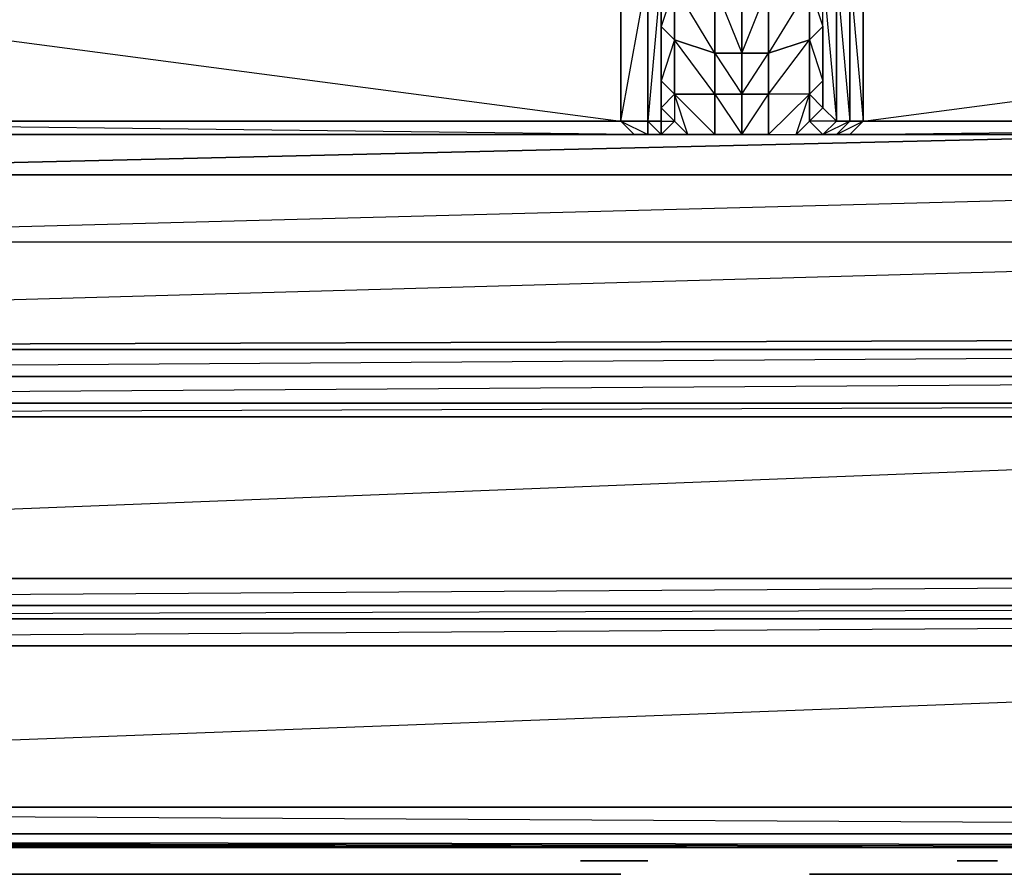
# Model space of a CAD drawing. Units: inches. Extents: x 0 to 30, y -28.8 to 0.
# Drawn here: x 20.4 to 23.3, y -26.2 to -23.6 of the extents above; entities that cross this region are included whole.
import ezdxf

# ---------------------------------------------------------------- set-up
doc = ezdxf.new("R2010")
doc.units = ezdxf.units.IN
doc.header["$MEASUREMENT"] = 0
doc.layers.get('0').update_dxf_attribs({"true_color": 0x94b11a})

msp = doc.modelspace()

# ---------------------------------------------------------------- linework, layer by layer
at = {"color": 46}
for points in [[(15.0192, -26.0784), (29.8873, -26.0784), (29.9277, -26.0784), (29.8873, -26.0784), (29.9277, -26.038), (29.9277, -25.9976), (29.9681, -25.9976), (29.9681, -12.3331), (29.9681, -2.8312)], [(27.8262, -25.4324), (15.0192, -25.4324), (2.1718, -25.4324), (1.768, -25.3516), (1.4046, -25.2286), (1.0797, -24.9863), (0.8778, -24.7037), (0.8778, -24.6633), (0.8778, -24.7037), (0.7163, -24.3403), (0.6759, -23.9365), (0.6759, -12.3331), (0.6759, -3.8022), (0.7163, -3.3965)], [(29.9681, -12.3331), (29.9681, -25.9976), (29.9277, -26.0784), (29.8873, -26.0784), (15.0192, -26.0784), (29.8873, -26.0784), (15.0192, -26.0784)], [(18.0897, -23.9769), (18.3723, -23.9365), (18.4531, -24.0173), (18.2512, -24.2191), (18.6146, -24.098), (18.7761, -24.098), (18.5742, -24.2999), (26.2515, -24.098), (26.413, -24.098), (18.7761, -24.098), (23.9078, -23.9769)], [(27.6647, -24.5825), (15.0192, -24.6229), (26.4534, -24.2999), (18.5742, -24.2999), (18.4127, -24.2999), (18.2512, -24.2191), (18.1705, -24.1384), (18.0897, -23.9769)], [(27.6647, -24.5825), (26.4534, -24.2999), (18.5742, -24.2999), (18.4127, -24.2999), (18.2512, -24.2191), (18.1705, -24.1384), (18.0897, -23.9769)], [(23.9078, -23.9769), (18.7761, -24.098)], [(27.6647, -24.5825), (27.3013, -24.6229), (15.0192, -24.6229), (18.4127, -24.2999), (18.6146, -24.098), (18.7761, -24.098)], [(18.4127, -24.2999), (15.0192, -24.6229), (18.5742, -24.2999), (15.0192, -24.6229), (26.4534, -24.2999), (26.2515, -24.098), (18.7761, -24.098)], [(15.0192, -24.6229), (27.6647, -24.5825), (27.3013, -24.6229), (27.3013, -24.7037), (15.0192, -24.7844)], [(15.0192, -24.7037), (27.3013, -24.7037), (27.3417, -24.7844), (27.7051, -24.744), (27.6647, -24.6633), (27.3013, -24.7037), (27.7051, -24.744), (27.3417, -24.7844), (27.3013, -24.7037), (27.6647, -24.6633), (27.3013, -24.6229), (15.0192, -24.6229)], [(15.0192, -24.7037), (27.3013, -24.6229)], [(15.0192, -24.7037), (27.3013, -24.7037), (27.3417, -24.7844), (15.0192, -24.7844)], [(15.0192, -24.7844), (27.3417, -24.7844)], [(27.8262, -25.4324), (15.0192, -25.4324), (15.0192, -25.392), (2.1718, -25.392), (2.1718, -25.4324), (2.1718, -25.392), (1.768, -25.3516), (1.4046, -25.1882), (1.4046, -25.2286), (1.3643, -25.3112), (1.0393, -25.0671), (1.3643, -25.3112), (0.1511, -25.9976)], [(1.768, -25.3516), (2.1718, -25.4324), (15.0192, -25.4324), (15.0192, -25.392), (27.8262, -25.392), (27.8262, -25.4324)], [(27.8262, -25.4324), (28.2299, -25.392), (28.2703, -25.4727), (29.8873, -25.9976), (15.0192, -25.9976), (29.8873, -26.0784), (15.0192, -26.0784), (29.8873, -26.0784), (29.8873, -25.9976), (27.8262, -25.5131), (15.0192, -25.9976), (0.1511, -25.9976), (0.1511, -26.0784)]]:
    msp.add_lwpolyline(points, dxfattribs=at)
at = {"color": 53}
for points in [[(23.4232, -20.4584), (23.4232, -20.418), (26.0092, -23.5308), (26.1304, -23.6923), (26.2515, -23.8154), (26.3323, -23.8961), (26.2919, -23.9365), (26.2515, -23.8558), (26.2919, -23.9365), (26.0092, -23.5308), (25.9689, -23.5308), (22.8983, -23.5308), (22.8983, -23.9365), (22.858, -23.9365), (22.858, -23.4905), (22.8176, -23.4905)], [(22.4927, -21.8331), (22.4927, -21.8735), (22.533, -21.8735), (22.533, -21.8331), (22.4927, -21.8331), (22.4119, -21.9138), (22.2908, -23.4905), (22.2908, -23.2078), (22.2908, -23.4905), (22.2908, -23.652), (22.2908, -23.8154), (22.2908, -23.8961), (22.2908, -23.9365), (22.2908, -23.4905)], [(22.6965, -21.9138), (22.7772, -23.4905), (22.7368, -23.5308), (22.7368, -23.6923), (22.7772, -23.652), (22.7772, -23.4905), (22.8176, -23.4905), (22.8176, -23.9365), (22.7772, -23.8961), (22.7772, -23.8154), (22.7772, -23.652), (22.7772, -23.4905), (22.7772, -23.2078), (22.7772, -23.4905), (22.6965, -21.9138), (22.5734, -21.8331), (22.533, -21.8331)], [(22.2504, -23.9365), (22.1696, -23.9365), (22.2504, -23.9769), (22.21, -23.9769), (22.1696, -23.9365), (22.2504, -23.4905), (22.1696, -23.5308)], [(22.2908, -23.9769), (22.3311, -23.9365), (22.2908, -23.8961), (22.2908, -23.9365), (22.3311, -23.9365), (22.2908, -23.9769), (22.2908, -23.9365), (22.2908, -23.8961), (22.2908, -23.8154), (22.2908, -23.652), (22.2908, -23.4905)], [(22.2908, -23.4905), (22.2908, -23.652), (22.3311, -23.6923), (22.3311, -23.5308), (22.2908, -23.652), (22.2908, -23.8154), (22.3311, -23.8558), (22.3311, -23.6923), (22.2908, -23.8154), (22.2908, -23.8961), (22.3311, -23.8558), (22.3311, -23.9365), (22.3715, -23.9769), (22.3311, -23.8558)], [(22.7368, -23.5308), (22.7772, -23.652), (22.7368, -23.6923), (22.7772, -23.8154), (22.7772, -23.652), (22.7772, -23.4905), (22.8176, -23.9365), (22.8176, -23.4905), (22.858, -23.9365), (22.8176, -23.9365), (22.7772, -23.8961), (22.7772, -23.8154), (22.7772, -23.652), (22.7772, -23.4905)], [(18.7761, -23.9769), (18.8165, -23.9365), (19.0587, -23.5308), (19.0991, -23.5308), (22.1696, -23.9365), (22.1696, -23.5308)], [(22.4523, -23.5308), (22.533, -23.7327), (22.4523, -23.7327), (22.533, -23.8558), (22.533, -23.7327), (22.533, -23.5308)], [(22.7368, -23.5308), (22.6138, -23.7327), (22.7368, -23.6923), (22.7368, -23.8558), (22.6138, -23.8558), (22.7368, -23.6923), (22.7368, -23.5308)], [(22.8983, -23.9365), (22.8983, -23.5308)], [(22.4523, -23.8558), (22.3311, -23.8558), (22.4523, -23.9769), (22.3715, -23.9769), (22.3311, -23.8558), (22.3311, -23.9365), (22.3715, -23.9769), (22.4523, -23.9769), (22.533, -23.9769), (22.6138, -23.9769), (22.6965, -23.9769), (22.7368, -23.8558), (22.7368, -23.9365), (22.6965, -23.9769), (22.7772, -23.9769), (22.8176, -23.9769), (22.858, -23.9769), (26.2919, -23.9769), (26.3726, -23.9769), (26.4534, -23.9365), (26.3726, -23.9769), (26.3323, -23.9769), (26.3726, -23.9769)], [(22.7368, -23.8558), (22.6138, -23.9769), (22.6138, -23.8558)], [(22.6965, -23.9769), (22.7772, -23.9769), (22.6965, -23.9769), (22.7368, -23.9365), (22.7368, -23.8558)], [(18.7761, -23.9769), (18.6954, -23.9769), (18.6146, -23.9365), (18.6954, -23.9365), (18.5338, -23.8961), (18.6146, -23.9365), (18.6954, -23.9769), (18.7761, -23.9769), (22.21, -23.9769), (22.2908, -23.9769), (22.3715, -23.9769), (22.2908, -23.9769), (22.2504, -23.9769), (22.2908, -23.9769), (22.21, -23.9769), (18.7761, -23.9769), (18.8569, -23.9365), (22.1696, -23.9365), (22.21, -23.9769), (22.2504, -23.9769), (22.2504, -23.9365)], [(22.2908, -23.8961), (22.3311, -23.9365), (22.3715, -23.9769), (22.2908, -23.9769)], [(22.7368, -23.9365), (22.7772, -23.9769), (22.8176, -23.9365), (22.7368, -23.9365), (22.7772, -23.8961)], [(22.21, -23.9769), (22.1696, -23.9365), (18.8569, -23.9365)], [(22.1696, -23.9365), (22.2504, -23.9365), (22.2504, -23.9769)], [(22.858, -23.9769), (26.2919, -23.9769), (22.858, -23.9769), (26.2111, -23.9365)], [(18.7761, -23.9769), (22.21, -23.9769)], [(22.533, -23.9769), (22.6138, -23.9769), (22.6965, -23.9769)], [(22.7772, -23.9769), (22.8176, -23.9769)]]:
    msp.add_lwpolyline(points, dxfattribs=at)
for points in [[(22.2504, -23.4905), (22.2504, -23.9365), (22.1696, -23.9365), (22.1696, -23.5308)], [(22.2908, -23.4905), (22.2908, -23.9365), (22.2504, -23.9365), (22.2504, -23.4905)], [(22.2908, -23.9365), (22.2908, -23.9769), (22.2504, -23.9769), (22.2908, -23.9769), (22.2504, -23.9365), (22.2908, -23.9365), (22.2908, -23.4905)], [(22.2908, -23.4905), (22.2504, -23.9365), (22.2504, -23.4905)], [(22.3311, -23.5308), (22.3311, -23.6923), (22.2908, -23.652), (22.2908, -23.4905)], [(22.8176, -23.4905), (22.858, -23.4905), (22.858, -23.9365), (22.8176, -23.9365)], [(22.858, -23.9365), (22.858, -23.4905), (22.8983, -23.9365)], [(22.1696, -23.9365), (18.8569, -23.9365), (19.0991, -23.5308), (22.1696, -23.5308)], [(22.4523, -23.7327), (22.3311, -23.6923), (22.3311, -23.5308), (22.4523, -23.5308)], [(22.4523, -23.5308), (22.4523, -23.7327), (22.3311, -23.5308)], [(22.4523, -23.5308), (22.533, -23.5308), (22.533, -23.7327), (22.4523, -23.7327)], [(22.6138, -23.5308), (22.6138, -23.7327), (22.533, -23.7327), (22.533, -23.5308)], [(22.6138, -23.5308), (22.6138, -23.7327), (22.533, -23.7327)], [(22.7368, -23.5308), (22.7368, -23.6923), (22.6138, -23.7327), (22.6138, -23.5308)], [(25.9689, -23.5308), (26.2111, -23.9365), (22.8983, -23.9365), (22.8983, -23.5308)], [(22.8983, -23.9365), (25.9689, -23.5308), (26.2111, -23.9365)], [(22.3311, -23.6923), (22.3311, -23.8558), (22.2908, -23.8154), (22.2908, -23.652)], [(22.7772, -23.8154), (22.7368, -23.8558), (22.7368, -23.6923), (22.7772, -23.652)], [(22.3311, -23.6923), (22.4523, -23.7327), (22.4523, -23.8558), (22.3311, -23.8558)], [(22.4523, -23.7327), (22.4523, -23.8558), (22.3311, -23.6923)], [(22.7368, -23.6923), (22.7368, -23.8558), (22.6138, -23.8558), (22.6138, -23.7327)], [(22.533, -23.8558), (22.4523, -23.8558), (22.4523, -23.7327), (22.533, -23.7327)], [(22.533, -23.8558), (22.533, -23.7327), (22.6138, -23.7327), (22.6138, -23.8558)], [(22.533, -23.8558), (22.6138, -23.7327), (22.6138, -23.8558)], [(22.2908, -23.8961), (22.2908, -23.8154), (22.3311, -23.8558), (22.3311, -23.9365)], [(22.7368, -23.8558), (22.7772, -23.8154), (22.7772, -23.8961), (22.7368, -23.9365)], [(22.7772, -23.8154), (22.7368, -23.8558), (22.7772, -23.8961)], [(22.4523, -23.8558), (22.4523, -23.9769), (22.3715, -23.9769), (22.4523, -23.9769), (22.3311, -23.8558)], [(22.533, -23.8558), (22.533, -23.9769), (22.4523, -23.9769), (22.4523, -23.8558)], [(22.533, -23.8558), (22.4523, -23.8558), (22.533, -23.9769), (22.4523, -23.9769), (22.533, -23.9769)], [(22.6138, -23.8558), (22.6138, -23.9769), (22.533, -23.9769), (22.533, -23.8558)], [(22.6138, -23.8558), (22.6138, -23.9769), (22.533, -23.9769)], [(22.6965, -23.9769), (22.7368, -23.8558), (22.6138, -23.9769)], [(22.8176, -23.9365), (22.7772, -23.9769), (22.7368, -23.9365), (22.7772, -23.8961)], [(18.8569, -23.9365), (18.7761, -23.9769), (22.21, -23.9769)], [(22.2908, -23.9769), (22.2504, -23.9769), (22.2504, -23.9365), (22.2908, -23.9365)], [(22.6965, -23.9769), (22.7368, -23.9365), (22.7772, -23.9769)], [(22.7772, -23.9769), (22.8176, -23.9365), (22.858, -23.9365), (22.8176, -23.9769)], [(22.8176, -23.9769), (22.858, -23.9365), (22.7772, -23.9769), (22.8176, -23.9769)], [(22.858, -23.9365), (22.8983, -23.9365), (22.858, -23.9769), (22.8176, -23.9769)], [(22.8176, -23.9769), (22.8983, -23.9365), (22.858, -23.9769)], [(22.8983, -23.9365), (26.2111, -23.9365), (26.2919, -23.9769), (22.858, -23.9769)], [(22.2908, -23.9769), (22.21, -23.9769)], [(22.2908, -23.9769), (22.3715, -23.9769)], [(22.858, -23.9769), (22.7772, -23.9769)]]:
    msp.add_lwpolyline(points, close=True, dxfattribs=at)
at = {"color": 46}
for points in [[(18.7761, -24.098), (26.2515, -24.098), (26.413, -24.098), (26.5745, -24.0173), (26.6553, -23.9365), (26.413, -24.098)], [(26.2515, -24.098), (26.4534, -24.2999), (18.5742, -24.2999), (18.7761, -24.098)], [(27.3013, -24.6229), (27.3013, -24.7037), (15.0192, -24.7037), (15.0192, -24.6229)], [(27.3417, -24.7844), (27.382, -24.8248), (15.0192, -24.8248), (15.0192, -24.7844)], [(15.0192, -24.8248), (27.3417, -24.7844), (27.382, -24.8248)], [(15.0192, -25.3112), (15.0192, -24.8248), (27.382, -24.8248), (27.8262, -25.3112)], [(15.0192, -25.3112), (27.382, -24.8248), (27.8262, -25.3112)], [(27.8262, -25.3112), (27.8262, -25.392), (15.0192, -25.392), (15.0192, -25.3112)], [(27.8262, -25.3112), (27.8262, -25.392), (15.0192, -25.392)], [(15.0192, -25.4324), (27.8262, -25.392), (27.8262, -25.4324)], [(27.8262, -25.4324), (15.0192, -25.4324)], [(27.8262, -25.4324), (27.8262, -25.5131), (15.0192, -25.5131), (15.0192, -25.4324)], [(15.0192, -25.5131), (27.8262, -25.4324), (27.8262, -25.5131)], [(15.0192, -25.9976), (15.0192, -25.5131), (27.8262, -25.5131), (29.8873, -25.9976)], [(15.0192, -25.9976), (29.8873, -25.9976), (29.8873, -26.0784), (15.0192, -26.0784)]]:
    msp.add_lwpolyline(points, close=True, dxfattribs=at)
at = {"color": 251}
for points in [[(14.9384, -26.1188), (17.6859, -26.1188), (19.8278, -26.1188), (22.6965, -26.1188), (23.4232, -26.1188), (1.768, -26.0784), (23.4232, -26.1188), (26.0496, -26.1188), (1.9295, -26.0784), (26.0496, -26.1188), (23.4232, -26.1188), (22.6965, -26.1188), (19.8278, -26.1188), (17.6859, -26.1188), (1.3643, -26.0784), (17.6859, -26.1188), (14.9384, -26.1188)], [(14.9384, -26.1188), (17.6859, -26.1188), (19.8278, -26.1188), (22.6965, -26.1188), (1.6873, -26.0784), (22.6965, -26.1188), (23.4232, -26.1188), (26.0496, -26.1188), (29.7258, -26.1188), (26.0496, -26.1188), (23.4232, -26.1188), (22.6965, -26.1188), (19.8278, -26.1188), (1.5258, -26.0784), (19.8278, -26.1188), (17.6859, -26.1188), (14.9384, -26.1188)]]:
    msp.add_lwpolyline(points, dxfattribs=at)
msp.add_lwpolyline([(29.7258, -26.1188), (2.1718, -26.0784)], close=True, dxfattribs=at)
at = {"color": 81}
for points in [[(22.0889, -26.1591), (22.0485, -26.1591)], [(22.0889, -26.1591), (22.0485, -26.1591), (22.0889, -26.1591), (22.1293, -26.1591)], [(22.0889, -26.1591), (22.21, -26.1591)], [(22.0889, -26.1591), (22.1293, -26.1591)], [(22.0889, -26.1591), (22.1293, -26.1591), (22.1696, -26.1591), (22.21, -26.1591)], [(22.21, -26.1591), (22.0889, -26.1591)], [(22.21, -26.1591), (22.0889, -26.1591)]]:
    msp.add_lwpolyline(points, dxfattribs=at)
for points in [[(22.1293, -26.1591), (22.1696, -26.1591), (22.21, -26.1591), (22.0889, -26.1591), (22.2504, -26.1591), (22.21, -26.1591), (22.0889, -26.1591), (22.21, -26.1591), (22.1696, -26.1591), (22.1293, -26.1591), (22.0889, -26.1591)], [(22.1696, -26.1591), (22.0889, -26.1591)], [(22.0889, -26.1591), (22.1293, -26.1591)], [(22.1696, -26.1591), (22.21, -26.1591), (22.0889, -26.1591)], [(22.0889, -26.1591), (22.21, -26.1591), (22.2504, -26.1591), (22.0889, -26.1591)], [(22.0889, -26.1591), (22.1696, -26.1591), (22.1293, -26.1591)], [(22.2504, -26.1591), (22.21, -26.1591)]]:
    msp.add_lwpolyline(points, close=True, dxfattribs=at)
at = {"color": 141}
for points in [[(23.181, -26.1591), (23.2214, -26.1591)], [(23.181, -26.1591), (23.2214, -26.1591)], [(23.2214, -26.1591), (23.181, -26.1591)], [(23.181, -26.1591), (23.2214, -26.1591)], [(23.181, -26.1591), (23.2214, -26.1591)], [(23.181, -26.1591), (23.2214, -26.1591)], [(23.181, -26.1591), (23.2214, -26.1591)], [(23.181, -26.1591), (23.2214, -26.1591)], [(23.2214, -26.1591), (23.2617, -26.1591)], [(23.2214, -26.1591), (23.2617, -26.1591)], [(23.2214, -26.1591), (23.2617, -26.1591)], [(23.3021, -26.1591), (23.2617, -26.1591)], [(23.2617, -26.1591), (23.3021, -26.1591)], [(23.2617, -26.1591), (23.3021, -26.1591)], [(23.2617, -26.1591), (23.3021, -26.1591)]]:
    msp.add_lwpolyline(points, close=True, dxfattribs=at)
for points in [[(23.181, -26.1591), (23.2214, -26.1591)], [(23.181, -26.1591), (23.2214, -26.1591)], [(23.2214, -26.1591), (23.181, -26.1591)], [(23.2214, -26.1591), (23.181, -26.1591)], [(23.3021, -26.1591), (23.2617, -26.1591), (23.2214, -26.1591), (23.181, -26.1591)], [(23.2214, -26.1591), (23.2617, -26.1591)], [(23.2617, -26.1591), (23.2214, -26.1591)]]:
    msp.add_lwpolyline(points, dxfattribs=at)
at = {"color": 213}
for points in [[(22.1696, -26.1995), (22.1293, -26.1995), (22.0485, -26.1995), (15.5441, -26.1995), (22.1293, -26.1995)], [(15.5441, -26.1995), (22.1696, -26.1995)], [(21.887, -26.1995), (15.5441, -26.1995), (21.9678, -26.1995), (21.887, -26.1995), (22.1696, -26.1995), (15.5441, -26.1995)], [(22.1696, -26.1995), (21.9678, -26.1995), (22.0081, -26.1995), (15.5441, -26.1995), (21.887, -26.1995), (21.9678, -26.1995), (22.0081, -26.1995), (22.0485, -26.1995), (22.0081, -26.1995)], [(21.887, -26.1995), (15.5441, -26.1995), (22.1696, -26.1995), (15.5441, -26.1995), (22.1293, -26.1995), (15.5441, -26.1995), (22.0081, -26.1995), (15.5441, -26.1995)], [(22.1696, -26.1995), (21.9678, -26.1995), (22.0081, -26.1995), (21.9678, -26.1995)], [(22.1696, -26.1995), (22.0081, -26.1995), (22.0485, -26.1995), (22.0081, -26.1995)], [(22.1293, -26.1995), (22.1696, -26.1995)], [(22.9791, -26.1995), (22.7368, -26.1995), (23.0195, -26.1995)], [(22.9791, -26.1995), (22.7368, -26.1995), (23.0195, -26.1995), (22.7368, -26.1995), (22.7772, -26.1995), (22.7368, -26.1995)], [(22.9791, -26.1995), (22.7368, -26.1995), (23.0195, -26.1995), (22.7368, -26.1995)], [(22.7772, -26.1995), (22.8983, -26.1995)], [(22.858, -26.1995), (22.8176, -26.1995), (22.8983, -26.1995)], [(22.8176, -26.1995), (22.8983, -26.1995)], [(23.0195, -26.1995), (22.858, -26.1995), (22.8983, -26.1995), (22.858, -26.1995)], [(22.9791, -26.1995), (23.0195, -26.1995), (22.8983, -26.1995), (22.9791, -26.1995)], [(27.1398, -26.1995), (27.0994, -26.1995), (27.0187, -26.1995), (23.0195, -26.1995), (27.0994, -26.1995)], [(23.0195, -26.1995), (27.1398, -26.1995)], [(27.1398, -26.1995), (23.0195, -26.1995), (26.2919, -26.1995), (23.0195, -26.1995)]]:
    msp.add_lwpolyline(points, close=True, dxfattribs=at)
for points in [[(15.5441, -26.1995), (22.1293, -26.1995), (22.0485, -26.1995), (22.1696, -26.1995)], [(22.1696, -26.1995), (22.0485, -26.1995), (22.1293, -26.1995), (15.5441, -26.1995)], [(22.1696, -26.1995), (21.887, -26.1995), (21.9678, -26.1995), (21.887, -26.1995), (22.1696, -26.1995), (15.5441, -26.1995)], [(15.5441, -26.1995), (22.0485, -26.1995), (15.5441, -26.1995), (21.9678, -26.1995), (15.5441, -26.1995), (21.887, -26.1995)], [(22.1293, -26.1995), (22.0485, -26.1995), (22.1696, -26.1995)], [(22.858, -26.1995), (22.8176, -26.1995), (23.0195, -26.1995), (22.7772, -26.1995), (22.8176, -26.1995), (22.7772, -26.1995), (22.8983, -26.1995), (22.9791, -26.1995), (22.7772, -26.1995), (22.7368, -26.1995), (22.9791, -26.1995)], [(22.8176, -26.1995), (22.858, -26.1995), (22.8176, -26.1995), (23.0195, -26.1995), (22.7772, -26.1995), (22.7368, -26.1995), (23.0195, -26.1995), (22.7368, -26.1995), (23.0195, -26.1995), (22.7772, -26.1995), (22.8176, -26.1995), (22.7772, -26.1995), (22.9791, -26.1995)], [(22.7772, -26.1995), (22.9791, -26.1995)], [(22.8176, -26.1995), (23.0195, -26.1995)], [(22.9791, -26.1995), (22.8983, -26.1995), (23.0195, -26.1995), (22.858, -26.1995), (22.8983, -26.1995)], [(23.0195, -26.1995), (22.8983, -26.1995), (22.9791, -26.1995)], [(23.0195, -26.1995), (22.9791, -26.1995)], [(23.0195, -26.1995), (26.8572, -26.1995), (27.1398, -26.1995)], [(23.0195, -26.1995), (26.9783, -26.1995), (26.9379, -26.1995), (27.1398, -26.1995)], [(23.0195, -26.1995), (26.8572, -26.1995), (26.9379, -26.1995), (26.9783, -26.1995), (27.0187, -26.1995), (26.9783, -26.1995), (27.1398, -26.1995)], [(23.0195, -26.1995), (27.0994, -26.1995), (27.0187, -26.1995), (27.1398, -26.1995)], [(27.1398, -26.1995), (27.0187, -26.1995), (27.0994, -26.1995), (23.0195, -26.1995)], [(23.0195, -26.1995), (26.9379, -26.1995), (27.1398, -26.1995)], [(23.0195, -26.1995), (27.1398, -26.1995)], [(27.1398, -26.1995), (23.0195, -26.1995), (27.0994, -26.1995), (23.0195, -26.1995), (26.9783, -26.1995), (23.0195, -26.1995), (26.8572, -26.1995), (23.0195, -26.1995), (26.9379, -26.1995), (23.0195, -26.1995), (27.0187, -26.1995), (23.0195, -26.1995)]]:
    msp.add_lwpolyline(points, dxfattribs=at)

doc.saveas('drawing.dxf')
